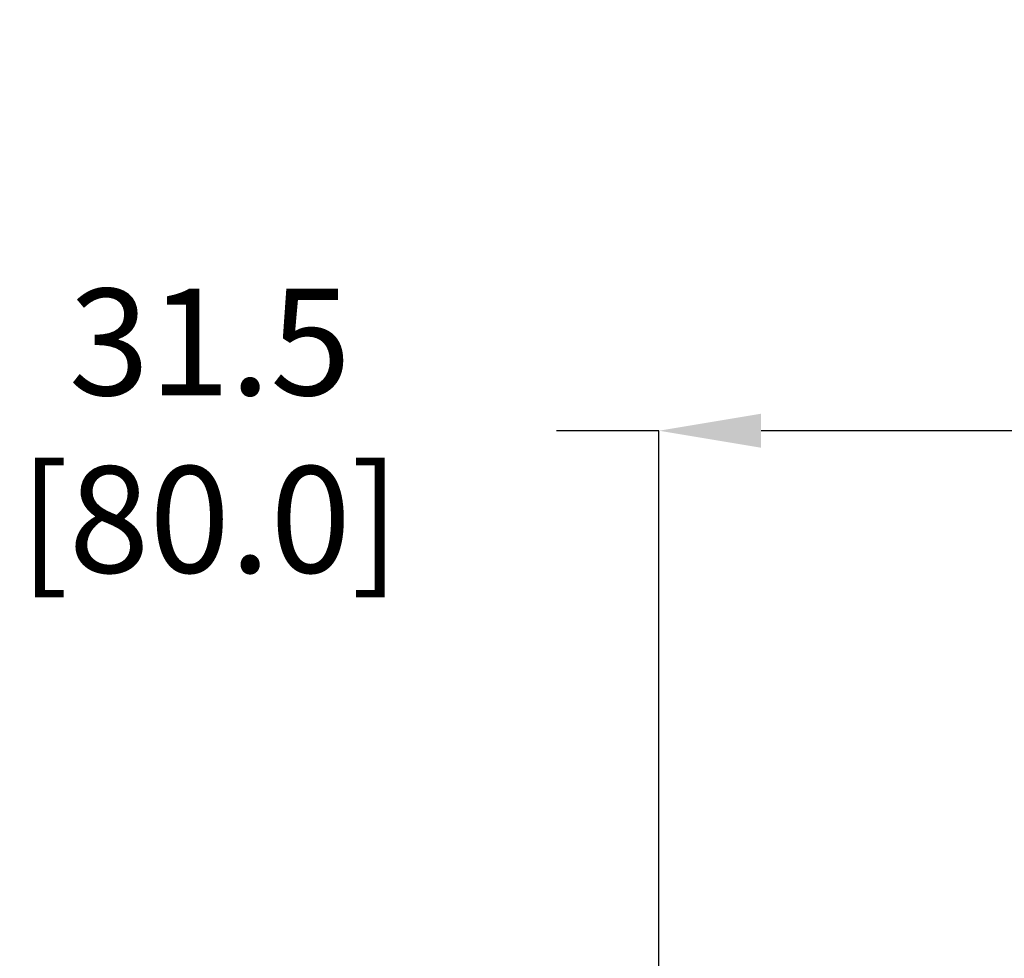
# Model space of a CAD drawing. Extents: x 0.5 to 33.5, y 0.5 to 21.5.
# Drawn here: x 23.7 to 25.4, y 9.5 to 11.2 of the extents above; entities that cross this region are included whole.
import ezdxf

# ---------------------------------------------------------------- set-up
doc = ezdxf.new("R2010")
doc.units = 0
doc.header["$MEASUREMENT"] = 0
doc.header["$PDSIZE"] = -1
doc.linetypes.add('SLD-SOLID', pattern=[0])
doc.layers.get('0').update_dxf_attribs({"linetype": 'CONTINUOUS'})
doc.layers.get('Defpoints').update_dxf_attribs({"linetype": 'CONTINUOUS'})
doc.styles.add('SLDTEXTSTYLE0', font='txt', dxfattribs={"width": 0.913})
doc.dimstyles.new('SLDDIMSTYLE0', dxfattribs={"dimtxt": 0.1875, "dimasz": 0.18, "dimexe": 0, "dimexo": 0.0625, "dimgap": 0.046875, "dimtad": 0, "dimtih": 1, "dimtoh": 1, "dimdec": 1, "dimlfac": 16, "dimrnd": 1e-09, "dimzin": 12, "dimdsep": 46, "dimtxsty": 'SLDTEXTSTYLE0', "dimsah": 1, "dimcen": 0.09, "dimadec": 0, "dimazin": 0, "dimtfac": 1, "dimtdec": 3, "dimtofl": 0, "dimtmove": 0, "dimatfit": 3, "dimfxl": 1, "dimtolj": 1, "dimtzin": 12, "dimarcsym": 0})
doc.dimstyles.new('SLDDIMSTYLE4', dxfattribs={"dimtxt": 0.18, "dimasz": 0.18, "dimexe": 0, "dimexo": 0.0625, "dimgap": 0, "dimtad": 0, "dimtih": 1, "dimtoh": 1, "dimdec": 0, "dimrnd": 1e-09, "dimzin": 0, "dimdsep": 46, "dimtxsty": 'Standard', "dimsah": 1, "dimcen": 0.09, "dimadec": 0, "dimazin": 0, "dimtfac": 0.18, "dimtdec": 0, "dimtofl": 0, "dimtmove": 0, "dimatfit": 3, "dimfxl": 1, "dimtolj": 1, "dimtzin": 0, "dimarcsym": 0})

# ---------------------------------------------------------------- blocks, each defined once
blk = doc.blocks.new('_D_20')
at = {"color": 0, "linetype": 'SLD-SOLID', "lineweight": -2, "transparency": 16777216}
for p, q in [((24.8399, 10.4283), (24.6594, 10.4283)), ((24.8399, 8.6031), (24.8399, 10.4283)), ((26.6284, 10.4283), (25.0199, 10.4283)), ((26.8084, 8.6031), (26.8084, 10.4283))]:
    blk.add_line(p, q, dxfattribs=at)
at = {"color": 0, "linetype": 'SLD-SOLID', "transparency": 16777216}
for points in [[(25.0199, 10.4583), (25.0199, 10.3983), (24.8399, 10.4283)], [(26.6284, 10.4583), (26.6284, 10.3983), (26.8084, 10.4283)]]:
    blk.add_solid(points, dxfattribs=at)
at = {"layer": 'Defpoints', "color": 0, "linetype": 'SLD-SOLID', "transparency": 16777216}
for p in [(24.8399, 10.4283), (24.8399, 8.5406), (26.8084, 8.5406)]:
    blk.add_point(p, dxfattribs=at)
at = {"color": 0, "linetype": 'SLD-SOLID', "transparency": 16777216, "insert": (24.049, 10.4283), "char_height": 0.1875, "attachment_point": 5, "style": 'SLDTEXTSTYLE0'}
blk.add_mtext('\\A1;31.5 [80.0]', dxfattribs=at)

msp = doc.modelspace()

# ---------------------------------------------------------------- dimensions: what is measured, and where the dimension line sits
at = {"color": 7, "linetype": 'SLD-SOLID'}
dim = msp.add_linear_dim(base=(24.8399, 10.4283), p1=(26.8084, 8.5406), p2=(24.8399, 8.5406), dimstyle='SLDDIMSTYLE0', dxfattribs=at)
dim.commit()
dim.dimension.update_dxf_attribs({"geometry": '_D_20', "text_midpoint": (24.049, 10.4283), "dimtype": 160})

# ---------------------------------------------------------------- leaders
msp.add_leader([(24.8809, 8.5778), (27.6905, 11.1521), (28.4286, 11.1521)], dimstyle='SLDDIMSTYLE4', dxfattribs=at)

doc.saveas('drawing.dxf')
